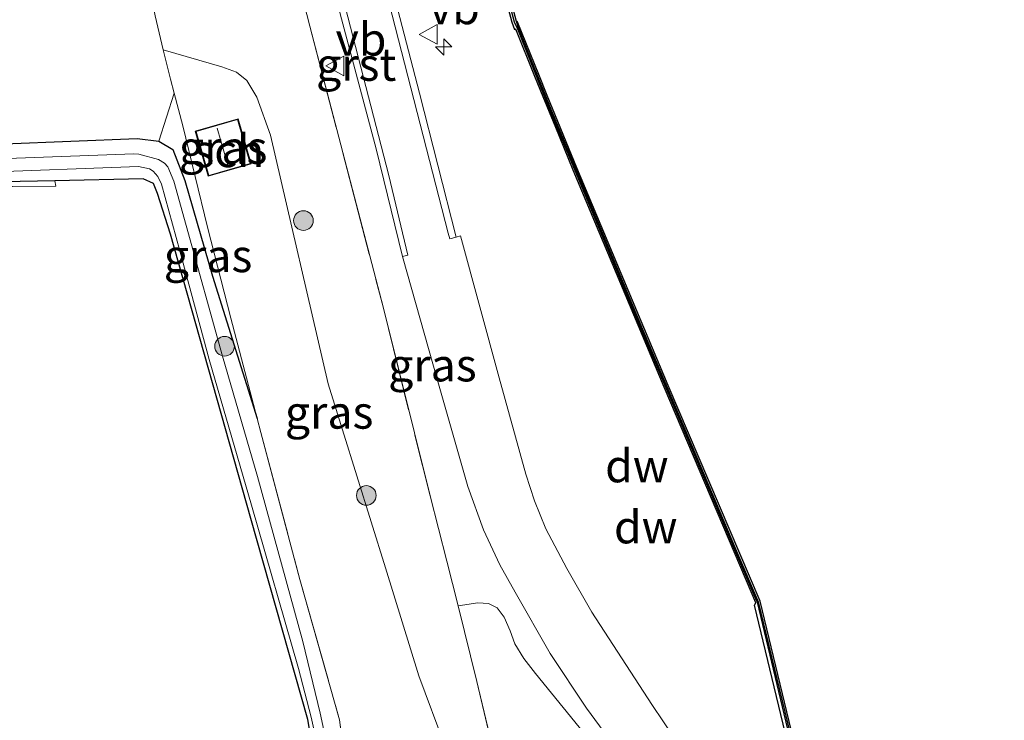
# Model space of a CAD drawing. Units: metres. Extents: x 229997 to 240003, y 481249 to 487501.
# Drawn here: x 239594 to 239669, y 482457 to 482510 of the extents above; entities that cross this region are included whole.
import ezdxf
from ezdxf.enums import TextEntityAlignment as Align

# ---------------------------------------------------------------- set-up
doc = ezdxf.new("R2010")
doc.units = ezdxf.units.M
doc.linetypes.add('IE-TERREINAFSCHEIDING', pattern=[10, 8, -2])
doc.layers.get('0').update_dxf_attribs({"lineweight": 25})
for name, color, linetype, lineweight in [('B-ME-AL-OVERIG-S-B1', 7, 'Continuous', 18), ('B-ME-GR-BOOM-GV-B6', 93, 'Continuous', 18), ('B-ME-GR-BOOM-S-B1', 93, 'Continuous', 18), ('B-ME-GW-TEENLIJN-L-B1', 93, 'Continuous', 18), ('B-ME-IE-GRASLAND-GV-B6', 93, 'Continuous', 18), ('B-ME-IE-GRONDWERKLIJN-GROND_INGERICHT-GV-B6', 253, 'Continuous', 18), ('B-ME-IE-TERREINAFSCHEIDING-RASTERHEKWERK-L-B1', 8, 'IE-TERREINAFSCHEIDING', 18), ('B-ME-KG-KADASTRAAL-DAKRAND-L-B1', 13, 'Continuous', 18), ('B-ME-KG-KADASTRAAL-NOKLIJN-L-B1', 13, 'Continuous', 18), ('B-ME-OB-WATERLIJN-L-B1', 133, 'OB-WATERLIJN', 18), ('B-ME-OG-BEBOUWING-GV-B6', 173, 'Continuous', 18), ('B-ME-OG-WATER-GV-B6', 153, 'Continuous', 18), ('B-ME-VH-VERH_SOORT-BITUMEN-GV-B6', 8, 'IE-TERREINAFSCHEIDING-NATUURLIJK-HOUTWAL', 18), ('B-ME-VH-VERH_SOORT-GV-B6', 8, 'Continuous', 18), ('B-ME-VW-MEUBILAIR_WEGMEUBILAIR-VERKEERSBORD-S-B1', 8, 'Continuous', 18)]:
    doc.layers.add(name, color=color, linetype=linetype, lineweight=lineweight)
for name, color, linetype in [('B-ME-GC-DAMWAND-GV-B6', 10, 'Continuous'), ('B-ME-GC-DAMWAND-L-B1', 10, 'Continuous'), ('B-ME-GW-INSTEEKWATERGANG-L-B1', 10, 'Continuous'), ('B-ME-KW-REMMINGWERK-L-B1', 10, 'Continuous')]:
    doc.layers.add(name, color=color, linetype=linetype)
doc.styles.add('NLCS-ISO', font='NLCS-ISO.TTF')
doc.linetypes.add('IE-TERREINAFSCHEIDING-NATUURLIJK-HOUTWAL', pattern='A,7,-1.5,[67,NLCS.SHX,S=0.75,R=45,X=0,Y=0],-1.5,7,-1.5,[70,NLCS.SHX,S=0.75,R=0,X=0,Y=0],-1.5', length=20)
doc.linetypes.add('OB-WATERLIJN', pattern='A,10,[32,NLCS.SHX,S=2,R=0,X=0,Y=0],-12', length=22)

# ---------------------------------------------------------------- blocks, each defined once
blk = doc.blocks.new('hecto')
for p, q in [((0, 0.625), (-0.625, 0)), ((0, -0.625), (0, 0.625)), ((-0.625, 0), (0.625, 0)), ((0.625, 0), (0, -0.625))]:
    blk.add_line(p, q)
blk = doc.blocks.new('boom')
h = blk.add_hatch(color=256)
edge = h.paths.add_edge_path()
edge.add_arc((0, 0), 0.75, 0, 360)
blk.add_circle((0, 0), 0.75)
blk = doc.blocks.new('verkeersbord')
for p, q in [((0, 0.75), (-0.75, -0.625)), ((0.75, -0.625), (0, 0.75)), ((-0.75, -0.625), (0.75, -0.625))]:
    blk.add_line(p, q)

msp = doc.modelspace()

# ---------------------------------------------------------------- linework, layer by layer
at = {"layer": 'B-ME-GC-DAMWAND-GV-B6'}
for points in [[(239628.2279, 482522.4298, 10.053), (239631.4635, 482510.2683, 10.053), (239631.6537, 482509.7206, 10.053), (239634.161, 482503.4233, 10.053), (239641.2361, 482486.4362, 10.053), (239648.2266, 482469.9488, 10.053), (239649.9671, 482465.9015, 10.053), (239655.6233, 482442.474, 10.053), (239660.4385, 482422.8342, 10.053), (239665.1774, 482403.1558, 10.053), (239665.1896, 482403.0069, 10.053), (239667.4522, 482375.4746, 10.053), (239667.8625, 482371.419, 10.053)], [(239667.7311, 482369.5908, 10.6567), (239667.4521, 482373.2563, 10.7168), (239667.3042, 482374.7852, 10.7612), (239666.876, 482379.2135, 10.8896), (239666.3404, 482385.2238, 10.9665), (239664.9601, 482403.0879, 11.2522), (239664.7834, 482403.2355, 11.2479), (239661.456, 482416.9573, 11.2431), (239659.5381, 482424.8666, 11.2404), (239658.4314, 482429.4251, 11.2349), (239653.8682, 482448.2211, 11.2121), (239649.6784, 482465.6569, 11.2429), (239649.7725, 482465.8405, 11.2419), (239649.0586, 482467.52, 11.2169), (239642.7768, 482482.298, 10.9972), (239635.8129, 482498.888, 10.7325), (239634.4919, 482502.1349, 10.6747), (239633.5327, 482504.4927, 10.6328), (239632.8972, 482506.0526, 10.6093), (239631.4567, 482509.6489, 10.5326), (239631.3571, 482509.6176, 10.4812), (239631.1668, 482510.1653, 10.5075), (239629.4172, 482516.7397, 10.5089)]]:
    msp.add_polyline3d(points, dxfattribs=at)
at = {"layer": 'B-ME-GC-DAMWAND-L-B1'}
msp.add_polyline3d([(239628.0761, 482522.3897, 10.51), (239631.3152, 482510.2168, 10.5075), (239631.5693, 482509.6892, 10.4812), (239634.0774, 482503.39, 10.6266), (239641.1533, 482486.4011, 10.8857), (239648.1437, 482469.9136, 11.1794), (239649.8335, 482465.9842, 11.228), (239649.8745, 482465.8889, 11.2293), (239655.4775, 482442.4386, 11.2258), (239660.2927, 482422.7988, 11.2287), (239665.0893, 482403.1296, 11.202), (239667.3626, 482375.4664, 10.7534), (239668.1219, 482367.9145, 10.546)], dxfattribs=at)
at = {"layer": 'B-ME-GR-BOOM-GV-B6'}
msp.add_polyline3d([(239644.2596, 482444.4685, 11.4126), (239646.368, 482440.127, 11.522), (239642.207, 482443.441, 11.331), (239639.086, 482443.999, 11.339), (239635.686, 482443.282, 11.367), (239630.565, 482440.454, 11.498), (239631.601, 482443.104, 11.434), (239631.473, 482446.648, 11.287), (239630.276, 482452.259, 11.291), (239628.465, 482459.8243, 11.4937), (239627.0321, 482465.6074, 11.4969), (239628.5403, 482465.8323, 11.4327), (239629.3662, 482465.7736, 11.4414), (239630.017, 482465.4602, 11.4471), (239630.5447, 482464.7458, 11.4529), (239631.0095, 482463.6915, 11.4673), (239631.3675, 482462.6971, 11.4644), (239632.0607, 482461.5841, 11.4558), (239632.9517, 482460.4271, 11.4673), (239638.397, 482453.7448, 11.4702), (239642.4513, 482447.4707, 11.4673), (239644.2596, 482444.4685, 11.4126)], dxfattribs=at)
at = {"layer": 'B-ME-GW-INSTEEKWATERGANG-L-B1'}
for points in [[(239550.681, 482499.665, 9.334), (239587.3, 482500.684, 9.3), (239602.515, 482501.302, 9.26), (239604.184, 482501.105, 9.28), (239605.237, 482500.462, 9.324), (239606.17, 482498.109, 9.348), (239608.2643, 482490.7778, 9.4575), (239611.6863, 482479.9256, 9.9021)], [(239602.921, 482367.334, 9.511), (239598.31, 482382.735, 9.551), (239595.87, 482391.742, 9.563), (239595.079, 482396.545, 9.551), (239594.837, 482401.007, 9.547), (239595.052, 482406.474, 9.523), (239595.824, 482411.22, 9.531), (239597.017, 482415.674, 9.535), (239599.38, 482421.159, 9.535), (239604.566, 482429.726, 9.495), (239614.0298, 482444.7622, 9.4638), (239615.8665, 482447.6802, 9.4578), (239616.5568, 482449.624, 9.4386), (239616.5032, 482451.4001, 9.3802), (239615.5583, 482456.9261, 9.4012), (239611.2068, 482472.2733, 9.389), (239605.0651, 482494.0026, 9.2766), (239604.0629, 482497.1018, 9.1875), (239603.7617, 482497.859, 9.007), (239602.9678, 482498.2142, 9.0059), (239596.2402, 482498.0838, 9.0872), (239582.943, 482497.826, 9.248), (239551.198, 482496.67, 9.278)]]:
    msp.add_polyline3d(points, dxfattribs=at)
at = {"layer": 'B-ME-GW-TEENLIJN-L-B1'}
msp.add_polyline3d([(239599.879, 482403.438, 11.087), (239599.266, 482406.116, 10.589), (239600.257, 482413.19, 10.465), (239603.031, 482419.157, 10.772), (239607.342, 482426.301, 10.386), (239610.3351, 482429.3118, 10.3439), (239619.6529, 482435.645, 10.3392), (239625.5399, 482439.9694, 10.3968), (239626.6386, 482441.1485, 10.391), (239628.3587, 482444.8395, 10.3334), (239628.5796, 482446.2338, 10.3248), (239628.6159, 482447.3076, 10.3133), (239628.5369, 482448.2437, 10.3046), (239628.0656, 482449.465, 10.2874), (239624.048, 482460.2576, 10.15), (239621.4922, 482468.4992, 10.2317), (239617.1091, 482482.5679, 10.263), (239612.7075, 482501.5486, 10.3416), (239611.6615, 482504.4605, 10.3194), (239610.8918, 482505.7396, 10.3072), (239610.1064, 482506.3623, 10.3133), (239608.9999, 482506.7831, 10.3072), (239604.5157, 482508.0898, 10.3349)], dxfattribs=at)
at = {"layer": 'B-ME-IE-GRASLAND-GV-B6'}
for points in [[(239645.3948, 482452.7638, 11.3371), (239641.8357, 482458.0566, 11.3839), (239637.2574, 482465.1221, 11.3839), (239635.3403, 482468.4545, 11.3839), (239633.7344, 482471.4768, 11.3839), (239632.8642, 482473.6292, 11.3863), (239632.2048, 482475.6599, 11.4331), (239630.1788, 482483.0231, 11.5079), (239627.2238, 482493.8581, 11.5009), (239626.8822, 482493.7672, 11.5009), (239624.0957, 482504.7657, 11.5198), (239620.7571, 482517.6196, 11.4827)], [(239629.4172, 482516.7397, 10.5089), (239631.1668, 482510.1653, 10.5075), (239631.3571, 482509.6176, 10.4812), (239631.4567, 482509.6489, 10.5326), (239632.8972, 482506.0526, 10.6093), (239633.5327, 482504.4927, 10.6328), (239634.4919, 482502.1349, 10.6747), (239635.8129, 482498.888, 10.7325), (239642.7768, 482482.298, 10.9972), (239649.0586, 482467.52, 11.2169), (239649.7725, 482465.8405, 11.2419), (239649.6784, 482465.6569, 11.2429), (239653.8682, 482448.2211, 11.2121), (239658.4314, 482429.4251, 11.2349), (239659.5381, 482424.8666, 11.2404), (239661.456, 482416.9573, 11.2431), (239664.7834, 482403.2355, 11.2479), (239664.9601, 482403.0879, 11.2522), (239666.3404, 482385.2238, 10.9665), (239666.876, 482379.2135, 10.8896), (239667.3042, 482374.7852, 10.7612), (239667.4521, 482373.2563, 10.7168), (239667.7311, 482369.5908, 10.6567)], [(239615.2451, 482511.6648, 11.5607), (239615.7048, 482509.8896, 11.5645), (239621.3244, 482488.3347, 11.4791), (239624.8892, 482474.0006, 11.4826), (239626.1871, 482469.0179, 11.4988), (239627.0321, 482465.6074, 11.4969), (239628.465, 482459.8243, 11.4937), (239630.276, 482452.259, 11.291), (239631.473, 482446.648, 11.287)], [(239638.397, 482453.7448, 11.4702), (239632.9517, 482460.4271, 11.4673), (239632.0607, 482461.5841, 11.4558), (239631.3675, 482462.6971, 11.4644), (239631.0095, 482463.6915, 11.4673), (239630.5447, 482464.7458, 11.4529), (239630.017, 482465.4602, 11.4471), (239629.3662, 482465.7736, 11.4414), (239628.5403, 482465.8323, 11.4327), (239627.0321, 482465.6074, 11.4969), (239626.1871, 482469.0179, 11.4988), (239624.8892, 482474.0006, 11.4826), (239621.3244, 482488.3347, 11.4791), (239615.7048, 482509.8896, 11.5645), (239615.2451, 482511.6648, 11.5607)], [(239631.473, 482446.648, 11.287), (239631.601, 482443.104, 11.434), (239628.3587, 482444.8395, 10.3334), (239628.5796, 482446.2338, 10.3248), (239628.6159, 482447.3076, 10.3133), (239628.5369, 482448.2437, 10.3046), (239628.0656, 482449.465, 10.2874), (239624.048, 482460.2576, 10.15), (239621.4922, 482468.4992, 10.2317), (239617.1091, 482482.5679, 10.263), (239612.7075, 482501.5486, 10.3416), (239611.6615, 482504.4605, 10.3194), (239610.8918, 482505.7396, 10.3072), (239610.1064, 482506.3623, 10.3133), (239608.9999, 482506.7831, 10.3072), (239604.5157, 482508.0898, 10.3349), (239603.9017, 482510.6648, 10.5026)], [(239618.1394, 482510.4461, 11.5142), (239620.7664, 482500.5127, 11.5221), (239622.7885, 482492.2794, 11.4825), (239625.4938, 482482.7372, 11.4875), (239627.7827, 482474.7199, 11.485), (239628.9632, 482471.4072, 11.48), (239630.2181, 482468.7243, 11.4926), (239631.3879, 482466.6565, 11.4825), (239634.078, 482461.9523, 11.4774), (239636.8477, 482457.776, 11.4674), (239643.1467, 482449.1953, 11.4396)], [(239618.5739, 482452.2943, 9.8869), (239617.9737, 482456.8981, 9.9007), (239614.9501, 482467.6079, 9.8354), (239611.9707, 482478.8472, 9.8908), (239611.6863, 482479.9256, 9.9021), (239609.671, 482487.5685, 9.9819), (239607.905, 482494.5434, 9.9423), (239606.0071, 482502.276, 9.97), (239605.3398, 482504.7659, 10.1225), (239605.0539, 482505.8325, 10.1878), (239604.5157, 482508.0898, 10.3349), (239608.9999, 482506.7831, 10.3072), (239610.1064, 482506.3623, 10.3133), (239610.8918, 482505.7396, 10.3072), (239611.6615, 482504.4605, 10.3194)], [(239609.671, 482487.5685, 9.9819), (239611.6863, 482479.9256, 9.9021), (239608.2643, 482490.7778, 9.4575), (239606.17, 482498.109, 9.348), (239605.237, 482500.462, 9.324), (239604.184, 482501.105, 9.28), (239605.3398, 482504.7659, 10.1225), (239606.0071, 482502.276, 9.97), (239607.905, 482494.5434, 9.9423), (239609.671, 482487.5685, 9.9819)], [(239611.6615, 482504.4605, 10.3194), (239612.7075, 482501.5486, 10.3416), (239617.1091, 482482.5679, 10.263), (239621.4922, 482468.4992, 10.2317), (239624.048, 482460.2576, 10.15), (239628.0656, 482449.465, 10.2874)], [(239606.9565, 482501.8653, 10.0213), (239607.9502, 482498.4224, 10.0095), (239611.2227, 482499.3669, 10.1916), (239610.2291, 482502.8098, 10.1461), (239606.9565, 482501.8653, 10.0213)], [(239587.3, 482500.684, 9.3), (239602.515, 482501.302, 9.26), (239604.184, 482501.105, 9.28), (239605.237, 482500.462, 9.324)], [(239617.1729, 482454.3132, 9.1761), (239616.5066, 482457.4073, 9.1488), (239615.1741, 482462.8661, 9.1488), (239611.7094, 482475.4797, 9.0894), (239609.0296, 482484.6747, 9.0894), (239606.2525, 482494.6555, 8.8736), (239605.3111, 482498.0554, 8.6756), (239604.8596, 482499.1411, 8.6182), (239604.61, 482499.4175, 8.5766), (239604.1481, 482499.6954, 8.5766), (239602.6583, 482500.0998, 8.5297), (239602.2633, 482500.1434, 8.4908), (239576.729, 482499.186, 8.439)], [(239605.237, 482500.462, 9.324), (239606.17, 482498.109, 9.348), (239608.2643, 482490.7778, 9.4575), (239611.6863, 482479.9256, 9.9021), (239611.9707, 482478.8472, 9.8908), (239614.9501, 482467.6079, 9.8354), (239617.9737, 482456.8981, 9.9007), (239618.5739, 482452.2943, 9.8869), (239618.651, 482450.6275, 9.8908), (239618.5062, 482448.447, 9.8987), (239618.25, 482447.0698, 9.8987), (239617.767, 482446.1675, 9.8968), (239614.1619, 482439.9538, 9.8671), (239610.4749, 482433.5619, 9.8651), (239600.368, 482419.583, 9.607), (239598.125, 482414.656, 9.607), (239596.95, 482409.443, 9.607), (239596.208, 482404.656, 9.607), (239596.122, 482400.165, 9.607), (239596.701, 482394.735, 9.607), (239597.938, 482389.372, 9.603), (239600.247, 482381.183, 9.571), (239609.03, 482352.308, 9.542)], [(239578.1024, 482498.2512, 8.439), (239602.6262, 482499.1701, 8.5171), (239603.4719, 482498.9934, 8.5265), (239603.7457, 482498.8027, 8.5571), (239604.0909, 482498.4038, 8.6075), (239604.3808, 482497.8208, 8.6363), (239605.7741, 482492.7326, 8.8707), (239608.0294, 482484.4315, 9.1342), (239611.251, 482473.2982, 9.1321), (239614.8335, 482460.8235, 9.1321), (239615.7992, 482457.1028, 9.1321), (239616.3943, 482454.4837, 9.1761)], [(239586.371, 482497.583, 9.256), (239551.19, 482496.342, 9.365), (239551.198, 482496.67, 9.278), (239582.943, 482497.826, 9.248), (239596.2402, 482498.0838, 9.0872), (239596.295, 482497.6754, 9.2488), (239586.371, 482497.583, 9.256)], [(239602.921, 482367.334, 9.511), (239598.31, 482382.735, 9.551), (239595.87, 482391.742, 9.563), (239595.079, 482396.545, 9.551), (239594.837, 482401.007, 9.547), (239595.052, 482406.474, 9.523), (239595.824, 482411.22, 9.531), (239597.017, 482415.674, 9.535), (239599.38, 482421.159, 9.535), (239604.566, 482429.726, 9.495), (239614.0298, 482444.7622, 9.4638), (239615.8665, 482447.6802, 9.4578), (239616.5568, 482449.624, 9.4386), (239616.5032, 482451.4001, 9.3802), (239615.5583, 482456.9261, 9.4012), (239611.2068, 482472.2733, 9.389), (239605.0651, 482494.0026, 9.2766), (239604.0629, 482497.1018, 9.1875), (239603.7617, 482497.859, 9.007), (239602.9678, 482498.2142, 9.0059), (239596.2402, 482498.0838, 9.0872), (239582.943, 482497.826, 9.248)]]:
    msp.add_polyline3d(points, dxfattribs=at)
at = {"layer": 'B-ME-IE-GRONDWERKLIJN-GROND_INGERICHT-GV-B6'}
for points in [[(239603.9017, 482510.6648, 10.5026), (239604.5157, 482508.0898, 10.3349), (239605.0539, 482505.8325, 10.1878), (239605.3398, 482504.7659, 10.1225), (239604.184, 482501.105, 9.28), (239602.515, 482501.302, 9.26), (239587.3, 482500.684, 9.3), (239550.681, 482499.665, 9.334), (239547.8999, 482512.8381, 9.3867)], [(239547.888, 482367.078, 9.708), (239551.19, 482496.342, 9.365), (239586.371, 482497.583, 9.256), (239596.295, 482497.6754, 9.2488), (239596.2402, 482498.0838, 9.0872), (239602.9678, 482498.2142, 9.0059), (239603.7617, 482497.859, 9.007), (239604.0629, 482497.1018, 9.1875), (239605.0651, 482494.0026, 9.2766), (239611.2068, 482472.2733, 9.389), (239615.5583, 482456.9261, 9.4012), (239616.5032, 482451.4001, 9.3802), (239616.5568, 482449.624, 9.4386), (239615.8665, 482447.6802, 9.4578)]]:
    msp.add_polyline3d(points, dxfattribs=at)
at = {"layer": 'B-ME-IE-TERREINAFSCHEIDING-RASTERHEKWERK-L-B1'}
for points in [[(239604.5157, 482508.0898, 10.3349), (239603.9017, 482510.6648, 10.5026), (239602.8581, 482516.2221, 10.8729), (239602.7681, 482517.6718, 10.9422), (239602.3851, 482523.8383, 11.2372), (239602.2557, 482526.7265, 11.3065), (239604.8014, 482527.02, 11.2669), (239607.1718, 482527.0509, 11.3323), (239609.2157, 482526.992, 11.4313), (239611.3306, 482526.7805, 11.5283), (239615.2451, 482511.6648, 11.5607)], [(239615.2451, 482511.6648, 11.5607), (239615.7048, 482509.8896, 11.5645), (239621.3244, 482488.3347, 11.4791), (239624.8892, 482474.0006, 11.4826), (239626.1871, 482469.0179, 11.4988), (239627.0321, 482465.6074, 11.4969), (239628.465, 482459.8243, 11.4937), (239630.276, 482452.259, 11.291), (239631.473, 482446.648, 11.287), (239631.601, 482443.104, 11.434), (239630.565, 482440.454, 11.498)], [(239604.5157, 482508.0898, 10.3349), (239605.0539, 482505.8325, 10.1878), (239605.3398, 482504.7659, 10.1225), (239606.0071, 482502.276, 9.97), (239607.905, 482494.5434, 9.9423), (239609.671, 482487.5685, 9.9819), (239611.6863, 482479.9256, 9.9021)], [(239596.295, 482497.6754, 9.2488), (239586.371, 482497.583, 9.256), (239551.19, 482496.342, 9.365)], [(239611.6863, 482479.9256, 9.9021), (239611.9707, 482478.8472, 9.8908), (239614.9501, 482467.6079, 9.8354), (239617.9737, 482456.8981, 9.9007), (239618.5739, 482452.2943, 9.8869), (239618.651, 482450.6275, 9.8908), (239618.5062, 482448.447, 9.8987), (239618.25, 482447.0698, 9.8987), (239617.767, 482446.1675, 9.8968), (239614.1619, 482439.9538, 9.8671), (239610.4749, 482433.5619, 9.8651)]]:
    msp.add_polyline3d(points, dxfattribs=at)
at = {"layer": 'B-ME-KG-KADASTRAAL-DAKRAND-L-B1'}
msp.add_polyline3d([(239607.9843, 482498.4843, 12.1488), (239607.0184, 482501.8311, 12.1488), (239610.1949, 482502.7479, 12.1488), (239611.1608, 482499.4011, 12.1488), (239607.9843, 482498.4843, 12.1488)], dxfattribs=at)
at = {"layer": 'B-ME-KG-KADASTRAAL-NOKLIJN-L-B1'}
msp.add_line((239609.48, 482499.1902, 12.7829), (239608.6391, 482502.1039, 12.7554), dxfattribs=at)
at = {"layer": 'B-ME-KW-REMMINGWERK-L-B1'}
msp.add_polyline3d([(239668.7574, 482360.8618, 10.3989), (239668.3802, 482366.4286, 10.3843), (239668.0581, 482369.5968, 10.3695), (239667.773, 482373.3522, 10.3598), (239667.1988, 482379.207, 10.3864), (239666.6696, 482385.3093, 10.3776), (239665.2758, 482403.238, 10.3645), (239660.0199, 482424.9226, 10.656), (239654.354, 482448.3134, 10.6403), (239650.11, 482465.9499, 10.3831), (239643.0906, 482482.4485, 10.3719), (239636.1024, 482499.0534, 10.3647), (239633.8411, 482504.5964, 10.3626), (239633.1965, 482506.1922, 10.3603), (239631.5582, 482510.2729, 10.3848)], dxfattribs=at)
at = {"layer": 'B-ME-OB-WATERLIJN-L-B1'}
msp.add_polyline3d([(239667.8625, 482371.419, 10.053), (239667.4522, 482375.4746, 10.053), (239665.1896, 482403.0069, 10.053), (239665.1774, 482403.1558, 10.053), (239660.4385, 482422.8342, 10.053), (239655.6233, 482442.474, 10.053), (239649.9671, 482465.9015, 10.053), (239648.2266, 482469.9488, 10.053), (239641.2361, 482486.4362, 10.053), (239634.161, 482503.4233, 10.053), (239631.6537, 482509.7206, 10.053), (239631.4635, 482510.2683, 10.053), (239628.2279, 482522.4298, 10.053)], dxfattribs=at)
at = {"layer": 'B-ME-OG-BEBOUWING-GV-B6'}
msp.add_polyline3d([(239611.2227, 482499.3669, 10.1916), (239607.9502, 482498.4224, 10.0095), (239606.9565, 482501.8653, 10.0213), (239610.2291, 482502.8098, 10.1461), (239611.2227, 482499.3669, 10.1916)], dxfattribs=at)
at = {"layer": 'B-ME-OG-WATER-GV-B6'}
for points in [[(239667.8625, 482371.419, 10.053), (239667.4522, 482375.4746, 10.053), (239665.1896, 482403.0069, 10.053), (239665.1774, 482403.1558, 10.053), (239660.4385, 482422.8342, 10.053), (239655.6233, 482442.474, 10.053), (239649.9671, 482465.9015, 10.053), (239648.2266, 482469.9488, 10.053), (239641.2361, 482486.4362, 10.053), (239634.161, 482503.4233, 10.053), (239631.6537, 482509.7206, 10.053), (239631.4635, 482510.2683, 10.053), (239628.2279, 482522.4298, 10.053)], [(239576.729, 482499.186, 8.439), (239602.2633, 482500.1434, 8.4908), (239602.6583, 482500.0998, 8.5297), (239604.1481, 482499.6954, 8.5766), (239604.61, 482499.4175, 8.5766)], [(239616.3943, 482454.4837, 9.1761), (239615.7992, 482457.1028, 9.1321), (239614.8335, 482460.8235, 9.1321), (239611.251, 482473.2982, 9.1321), (239608.0294, 482484.4315, 9.1342), (239605.7741, 482492.7326, 8.8707), (239604.3808, 482497.8208, 8.6363), (239604.0909, 482498.4038, 8.6075), (239603.7457, 482498.8027, 8.5571), (239603.4719, 482498.9934, 8.5265), (239602.6262, 482499.1701, 8.5171), (239578.1024, 482498.2512, 8.439)], [(239604.61, 482499.4175, 8.5766), (239604.8596, 482499.1411, 8.6182), (239605.3111, 482498.0554, 8.6756), (239606.2525, 482494.6555, 8.8736), (239609.0296, 482484.6747, 9.0894), (239611.7094, 482475.4797, 9.0894), (239615.1741, 482462.8661, 9.1488), (239616.5066, 482457.4073, 9.1488), (239617.1729, 482454.3132, 9.1761)]]:
    msp.add_polyline3d(points, dxfattribs=at)
at = {"layer": 'B-ME-VH-VERH_SOORT-BITUMEN-GV-B6'}
for points in [[(239643.1467, 482449.1953, 11.4396), (239636.8477, 482457.776, 11.4674), (239634.078, 482461.9523, 11.4774), (239631.3879, 482466.6565, 11.4825), (239630.2181, 482468.7243, 11.4926), (239628.9632, 482471.4072, 11.48), (239627.7827, 482474.7199, 11.485), (239625.4938, 482482.7372, 11.4875), (239622.7885, 482492.2794, 11.4825), (239623.1907, 482492.3936, 11.5102), (239621.7381, 482498.4804, 11.5403), (239614.3427, 482527.1822, 11.5859)], [(239617.7118, 482527.4198, 11.4964), (239626.283, 482494.07, 11.502), (239626.395, 482493.6374, 11.5009), (239626.8822, 482493.7672, 11.5009), (239627.2238, 482493.8581, 11.5009), (239630.1788, 482483.0231, 11.5079), (239632.2048, 482475.6599, 11.4331), (239632.8642, 482473.6292, 11.3863), (239633.7344, 482471.4768, 11.3839), (239635.3403, 482468.4545, 11.3839), (239637.2574, 482465.1221, 11.3839), (239641.8357, 482458.0566, 11.3839), (239645.3948, 482452.7638, 11.3371)]]:
    msp.add_polyline3d(points, dxfattribs=at)
at = {"layer": 'B-ME-VH-VERH_SOORT-GV-B6'}
for points in [[(239626.8822, 482493.7672, 11.5009), (239626.395, 482493.6374, 11.5009), (239626.283, 482494.07, 11.502), (239617.7118, 482527.4198, 11.4964), (239607.0289, 482567.245, 11.5374), (239597.657, 482601.689, 11.5692), (239595.0054, 482610.9693, 11.5679), (239595.4101, 482611.0437, 11.561), (239597.0429, 482605.3669, 11.5544), (239599.7672, 482595.4383, 11.5544), (239603.3924, 482582.3332, 11.5076), (239606.2644, 482571.7713, 11.5328), (239609.0693, 482561.5959, 11.4932), (239611.8708, 482551.4009, 11.4788), (239614.7924, 482540.4054, 11.4476), (239617.3112, 482530.7632, 11.45), (239620.7571, 482517.6196, 11.4827), (239624.0957, 482504.7657, 11.5198), (239626.8822, 482493.7672, 11.5009)], [(239623.1907, 482492.3936, 11.5102), (239622.7885, 482492.2794, 11.4825), (239620.7664, 482500.5127, 11.5221), (239618.1394, 482510.4461, 11.5142), (239615.2549, 482521.5783, 11.5597), (239613.8364, 482527.4109, 11.5538), (239614.3427, 482527.1822, 11.5859), (239621.7381, 482498.4804, 11.5403), (239623.1907, 482492.3936, 11.5102)]]:
    msp.add_polyline3d(points, dxfattribs=at)

# ---------------------------------------------------------------- block references
at = {"layer": 'B-ME-AL-OVERIG-S-B1', "rotation": 90}
msp.add_blockref('hecto', (239625.9357, 482508.2986, 11.4435), dxfattribs=at)
at = {"layer": 'B-ME-GR-BOOM-S-B1', "rotation": 90}
for p in [(239615.2226, 482495.0338, 10.4183), (239609.1992, 482485.4324, 9.3197), (239620.0252, 482474.0343, 10.4336)]:
    msp.add_blockref('boom', p, dxfattribs=at)
at = {"layer": 'B-ME-VW-MEUBILAIR_WEGMEUBILAIR-VERKEERSBORD-S-B1', "rotation": 90}
for p in [(239624.81, 482509.255, 11.616), (239617.674, 482506.851, 11.51)]:
    msp.add_blockref('verkeersbord', p, dxfattribs=at)

# ---------------------------------------------------------------- texts
at = {"layer": 'B-ME-GC-DAMWAND-GV-B6', "ltscale": 0.2, "style": 'NLCS-ISO'}
msp.add_text('dw', height=2.5, dxfattribs=at).set_placement((239641.3674, 482471.6246), align=Align.MIDDLE_CENTER)
at = {"layer": 'B-ME-GC-DAMWAND-L-B1', "ltscale": 0.2, "style": 'NLCS-ISO'}
msp.add_text('dw', height=2.5, dxfattribs=at).set_placement((239640.6891, 482476.2905), align=Align.MIDDLE_CENTER)
at = {"layer": 'B-ME-IE-GRASLAND-GV-B6', "ltscale": 0.2, "style": 'NLCS-ISO'}
for p in [(239609.0896, 482500.6161), (239607.9351, 482492.3458), (239625.0739, 482483.9978), (239617.1845, 482480.3879)]:
    msp.add_text('gras', height=2.5, dxfattribs=at).set_placement(p, align=Align.MIDDLE_CENTER)
at = {"layer": 'B-ME-OG-BEBOUWING-GV-B6', "ltscale": 0.2, "style": 'NLCS-ISO'}
msp.add_text('sch', height=2.5, dxfattribs=at).set_placement((239609.5162, 482500.3663), align=Align.MIDDLE_CENTER)
at = {"layer": 'B-ME-VH-VERH_SOORT-GV-B6', "ltscale": 0.2, "style": 'NLCS-ISO'}
msp.add_text('grst', height=2.5, dxfattribs=at).set_placement((239619.2498, 482506.9641), align=Align.MIDDLE_CENTER)
at = {"layer": 'B-ME-VW-MEUBILAIR_WEGMEUBILAIR-VERKEERSBORD-S-B1', "ltscale": 0.2, "style": 'NLCS-ISO'}
for p in [(239624.81, 482509.255, 11.616), (239617.674, 482506.851, 11.51)]:
    msp.add_text('vb', height=2.5, dxfattribs=at).set_placement(p, align=Align.BOTTOM_LEFT)

doc.saveas('drawing.dxf')
